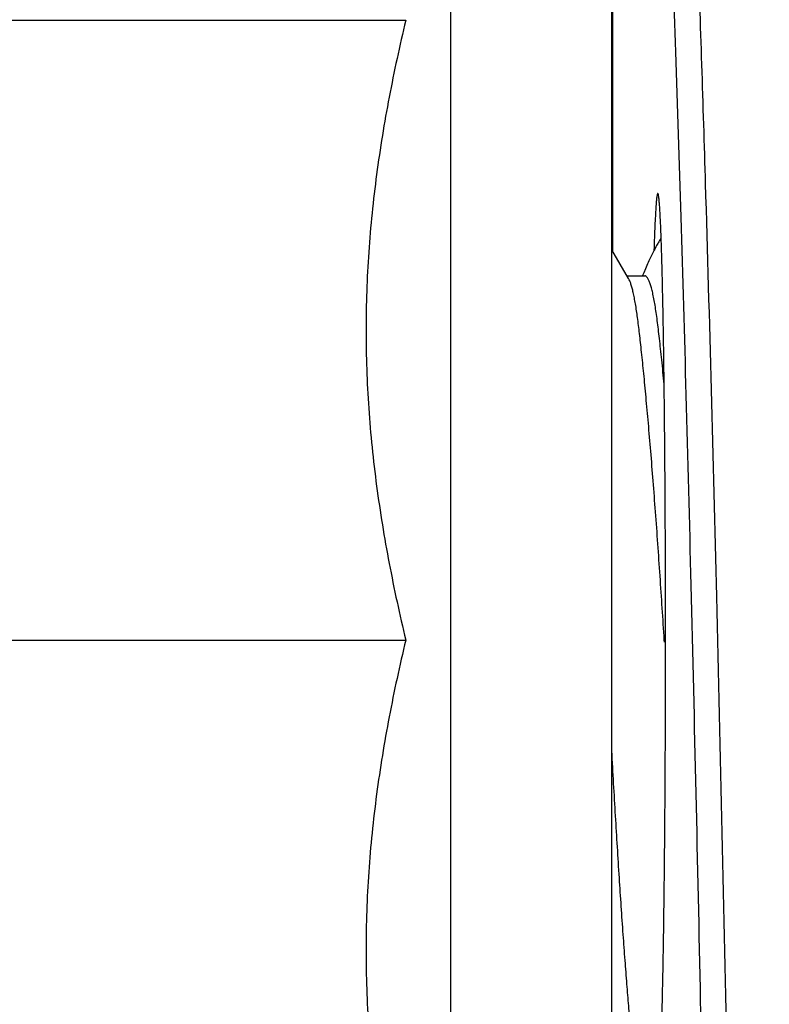
# Model space of a CAD drawing. Units: inches. Extents: x 0 to 34, y -0.1 to 22.
# Drawn here: x 11.9 to 12.2, y 17.3 to 17.7 of the extents above; entities that cross this region are included whole.
import ezdxf

# ---------------------------------------------------------------- set-up
doc = ezdxf.new("R2010")
doc.units = ezdxf.units.IN
doc.header["$LTSCALE"] = 1.87
doc.header["$MEASUREMENT"] = 0
doc.layers.get('0').update_dxf_attribs({"linetype": 'CONTINUOUS'})
doc.layers.add('02___PRT_ALL_AXES', color=7, linetype='CONTINUOUS')

msp = doc.modelspace()

# ---------------------------------------------------------------- linework, layer by layer
at = {"color": 7, "linetype": 'Continuous'}
for p, q in [((12.16923, 18.09469), (12.16923, 17.64717)), ((12.20653, 17.67707), (12.2066, 17.6745)), ((12.18725, 17.64981), (12.18699, 17.64936)), ((12.18791, 17.65091), (12.18764, 17.65048)), ((12.18817, 17.65134), (12.18791, 17.65091)), ((12.18843, 17.65177), (12.18817, 17.65134)), ((12.17569, 17.63606), (12.16892, 17.6477)), ((12.18517, 17.64593), (12.18491, 17.6454)), ((12.18543, 17.64645), (12.18517, 17.64593)), ((12.18569, 17.64696), (12.18543, 17.64645)), ((12.18595, 17.64746), (12.18569, 17.64696)), ((12.18621, 17.64795), (12.18595, 17.64746)), ((12.18647, 17.64843), (12.18621, 17.64795)), ((12.18673, 17.6489), (12.18647, 17.64843)), ((12.18699, 17.64936), (12.18673, 17.6489)), ((12.18331, 17.64196), (12.18304, 17.64134)), ((12.18358, 17.64257), (12.18331, 17.64196)), ((12.18385, 17.64317), (12.18358, 17.64257)), ((12.18412, 17.64374), (12.18385, 17.64317)), ((12.18438, 17.6443), (12.18412, 17.64374)), ((12.18464, 17.64486), (12.18438, 17.6443)), ((12.18491, 17.6454), (12.18464, 17.64486)), ((12.18178, 17.63833), (12.18149, 17.63761)), ((12.18249, 17.64004), (12.1822, 17.63936)), ((12.18276, 17.6407), (12.18249, 17.64004)), ((12.18304, 17.64134), (12.18276, 17.6407)), ((12.17507, 17.63713), (12.18224, 17.63713)), ((12.18149, 17.63761), (12.1813, 17.63713)), ((12.1823, 17.63712), (12.18223, 17.63713)), ((12.19012, 17.48942), (12.19007, 17.49019))]:
    msp.add_line(p, q, dxfattribs=at)
for points in [[(12.18764, 17.65048), (12.18751, 17.65026), (12.18725, 17.64981)], [(12.18882, 17.65238), (12.1887, 17.6522), (12.18843, 17.65177)], [(12.1822, 17.63936), (12.18206, 17.63902), (12.18178, 17.63833)]]:
    msp.add_lwpolyline(points, dxfattribs=at)
for points, knots in [([(12.17922, 18.10469), (12.17939, 18.10459), (12.17972, 18.10429), (12.18016, 18.10369), (12.18061, 18.10289), (12.18124, 18.10144), (12.18201, 18.0991), (12.18288, 18.09567), (12.18376, 18.09142), (12.18464, 18.08636), (12.18552, 18.08049), (12.18676, 18.07105), (12.18828, 18.05721), (12.19001, 18.03819), (12.19174, 18.01595), (12.19345, 17.99053), (12.19516, 17.96194), (12.19685, 17.93022), (12.19852, 17.8954), (12.20018, 17.85751), (12.20181, 17.8166), (12.20403, 17.75612), (12.20555, 17.70927), (12.20653, 17.67707)], [0, 0, 0, 0, 0.001367, 0.003081, 0.005195, 0.007734, 0.014144, 0.022379, 0.032466, 0.044419, 0.058245, 0.073946, 0.110972, 0.155483, 0.207444, 0.266812, 0.33353, 0.407537, 0.488758, 0.577114, 0.672517, 0.774867, 1, 1, 1, 1]), ([(12.16923, 18.09469), (12.16946, 18.09455), (12.16992, 18.09408), (12.1705, 18.09312), (12.17109, 18.09181), (12.17168, 18.09014), (12.17228, 18.0881), (12.17313, 18.08465), (12.17415, 18.07942), (12.17533, 18.07203), (12.17651, 18.06317), (12.17768, 18.05284), (12.17886, 18.04106), (12.18003, 18.02783), (12.18167, 18.00729), (12.18366, 17.97804), (12.18594, 17.93866), (12.18819, 17.89365), (12.19042, 17.8431), (12.1926, 17.78708), (12.19474, 17.72572), (12.19684, 17.65912), (12.19889, 17.58741), (12.20162, 17.48195), (12.20346, 17.4004), (12.20462, 17.34444)], [0, 0, 0, 0, 0.00109, 0.00256, 0.00446, 0.006816, 0.009638, 0.012933, 0.020958, 0.030909, 0.042792, 0.056607, 0.072352, 0.090022, 0.109611, 0.154516, 0.206992, 0.266946, 0.334272, 0.408848, 0.490537, 0.579191, 0.674645, 0.776726, 1, 1, 1, 1]), ([(12.08577, 17.74022), (12.08331, 17.72995), (12.07884, 17.70934), (12.07456, 17.68332), (12.0721, 17.66242), (12.07075, 17.64671), (12.06993, 17.63097), (12.06966, 17.61522), (12.06993, 17.59947), (12.07075, 17.58373), (12.0721, 17.56802), (12.07456, 17.54712), (12.07884, 17.5211), (12.08331, 17.50049), (12.08577, 17.49022)], [0, 0, 0, 0, 0.125371, 0.250446, 0.312895, 0.375293, 0.437656, 0.5, 0.562344, 0.624707, 0.687105, 0.749554, 0.874629, 1, 1, 1, 1]), ([(12.2066, 17.6745), (12.20828, 17.61894), (12.21146, 17.49979), (12.21561, 17.3096), (12.21945, 17.09717), (12.22292, 16.86445), (12.22599, 16.61357), (12.2296, 16.24954), (12.23149, 15.96939), (12.23245, 15.77842)], [0, 0, 0, 0, 0.087938, 0.188562, 0.300949, 0.424065, 0.55678, 0.69788, 1, 1, 1, 1]), ([(12.18745, 17.67038), (12.18741, 17.67038), (12.18735, 17.67028), (12.1873, 17.67016), (12.18722, 17.66991), (12.18714, 17.66949), (12.18704, 17.66885), (12.18695, 17.66803), (12.18685, 17.66703), (12.18675, 17.66585), (12.18662, 17.66392), (12.18645, 17.66107), (12.18627, 17.65713), (12.18609, 17.65251), (12.18598, 17.64921), (12.18592, 17.64745)], [0, 0, 0, 0, 0.005933, 0.011375, 0.018675, 0.039025, 0.067154, 0.103079, 0.146781, 0.198228, 0.257383, 0.398635, 0.569972, 0.770677, 1, 1, 1, 1]), ([(12.1906, 17.49022), (12.1906, 17.50194), (12.19057, 17.51938), (12.19047, 17.54236), (12.19037, 17.55896), (12.19024, 17.57489), (12.19008, 17.59001), (12.1899, 17.60417), (12.18969, 17.61723), (12.18947, 17.62906), (12.18926, 17.63811), (12.18908, 17.64464), (12.18894, 17.649), (12.18881, 17.65297), (12.18867, 17.65655), (12.18852, 17.65973), (12.18838, 17.6625), (12.18823, 17.66485), (12.18809, 17.66679), (12.18794, 17.6683), (12.18781, 17.66929), (12.1877, 17.66986), (12.18763, 17.67011), (12.18757, 17.67025), (12.18753, 17.67033), (12.18749, 17.67038), (12.18745, 17.67038)], [0, 0, 0, 0, 0.195004, 0.290157, 0.3825, 0.471168, 0.555301, 0.634078, 0.70675, 0.772617, 0.831042, 0.857285, 0.881466, 0.903524, 0.923405, 0.941066, 0.956465, 0.96956, 0.980325, 0.98874, 0.994792, 0.996932, 0.998488, 0.999052, 0.999481, 1, 1, 1, 1]), ([(12.19007, 17.49019), (12.1898, 17.49448), (12.18926, 17.50311), (12.1884, 17.51609), (12.1875, 17.52905), (12.18657, 17.54184), (12.18561, 17.55428), (12.18465, 17.5662), (12.18369, 17.57747), (12.18275, 17.58793), (12.18184, 17.59748), (12.18108, 17.60482), (12.1805, 17.61017), (12.17998, 17.61482), (12.17935, 17.62002), (12.17864, 17.62481), (12.17803, 17.62816), (12.17759, 17.63029), (12.17714, 17.63215), (12.17668, 17.63372), (12.17622, 17.63501), (12.17587, 17.63574), (12.17569, 17.63606)], [0, 0, 0, 0, 0.087874, 0.176806, 0.265742, 0.353442, 0.438792, 0.520674, 0.597979, 0.669789, 0.735347, 0.794022, 0.820629, 0.845344, 0.889564, 0.927658, 0.944266, 0.959133, 0.972183, 0.98336, 0.992626, 1, 1, 1, 1]), ([(12.19003, 17.59346), (12.18972, 17.59673), (12.18925, 17.60147), (12.1886, 17.60759), (12.18814, 17.61171), (12.1877, 17.6155), (12.18727, 17.619), (12.18683, 17.62223), (12.18638, 17.62517), (12.18591, 17.62783), (12.18543, 17.63018), (12.18494, 17.6322), (12.18444, 17.63389), (12.184, 17.63507), (12.18363, 17.63583), (12.18338, 17.63628), (12.18312, 17.63663), (12.18285, 17.63689), (12.18259, 17.63707), (12.18239, 17.63712), (12.1823, 17.63713)], [0, 0, 0, 0, 0.219351, 0.318793, 0.411101, 0.496071, 0.574326, 0.646783, 0.713379, 0.77362, 0.827133, 0.873614, 0.912828, 0.944641, 0.957806, 0.969197, 0.978898, 0.987058, 0.993941, 1, 1, 1, 1]), ([(12.08577, 17.49022), (12.08331, 17.47995), (12.07884, 17.45934), (12.07456, 17.43332), (12.0721, 17.41242), (12.07075, 17.39671), (12.06993, 17.38097), (12.06966, 17.36522), (12.06993, 17.34947), (12.07075, 17.33373), (12.0721, 17.31802), (12.07456, 17.29712), (12.07884, 17.2711), (12.08331, 17.25049), (12.08577, 17.24022)], [0, 0, 0, 0, 0.125371, 0.250446, 0.312895, 0.375293, 0.437656, 0.5, 0.562344, 0.624707, 0.687105, 0.749554, 0.874629, 1, 1, 1, 1]), ([(12.18745, 17.31006), (12.18749, 17.31006), (12.18753, 17.31011), (12.18757, 17.31019), (12.18763, 17.31033), (12.1877, 17.31058), (12.18781, 17.31116), (12.18794, 17.31215), (12.18809, 17.31365), (12.18823, 17.31559), (12.18838, 17.31794), (12.18852, 17.32071), (12.18867, 17.32389), (12.18881, 17.32747), (12.18894, 17.33144), (12.18908, 17.3358), (12.18926, 17.34234), (12.18947, 17.35138), (12.18969, 17.36321), (12.1899, 17.37627), (12.19008, 17.39043), (12.19024, 17.40555), (12.19037, 17.42148), (12.19047, 17.43808), (12.19057, 17.46106), (12.1906, 17.4785), (12.1906, 17.49022)], [0, 0, 0, 0, 0.000519, 0.000948, 0.001512, 0.003068, 0.005208, 0.01126, 0.019675, 0.03044, 0.043535, 0.058934, 0.076595, 0.096476, 0.118534, 0.142715, 0.168958, 0.227383, 0.29325, 0.365922, 0.444699, 0.528832, 0.6175, 0.709843, 0.804996, 1, 1, 1, 1]), ([(12.18057, 17.30517), (12.18043, 17.30558), (12.18016, 17.30649), (12.17979, 17.30798), (12.17942, 17.30971), (12.17892, 17.31246), (12.17832, 17.31645), (12.17778, 17.3208), (12.17736, 17.32466), (12.17704, 17.32784), (12.17672, 17.33123), (12.17627, 17.33619), (12.17569, 17.34295), (12.17498, 17.3517), (12.17425, 17.3613), (12.17321, 17.37558), (12.1719, 17.395), (12.17038, 17.41971), (12.1694, 17.43681), (12.16892, 17.44558)], [0, 0, 0, 0, 0.009218, 0.020115, 0.032662, 0.046817, 0.079763, 0.118524, 0.13988, 0.162495, 0.186586, 0.212275, 0.268458, 0.33085, 0.399206, 0.473141, 0.635604, 0.813236, 1, 1, 1, 1]), ([(12.20462, 17.34444), (12.20628, 17.26469), (12.20938, 17.09637), (12.21331, 16.83175), (12.21671, 16.54398), (12.21956, 16.23647), (12.22182, 15.9129), (12.22401, 15.46057), (12.22465, 15.11654), (12.22465, 14.88488)], [0, 0, 0, 0, 0.097296, 0.205321, 0.32279, 0.448308, 0.580388, 0.717457, 1, 1, 1, 1])]:
    msp.add_open_spline(points, degree=3, knots=knots, dxfattribs=at)
at = {"layer": '02___PRT_ALL_AXES', "color": 7, "linetype": 'Continuous'}
for p, q in [((12.10392, 17.15772), (12.10392, 17.82272)), ((12.16892, 17.15772), (12.16892, 17.82272)), ((11.89092, 17.74022), (12.08577, 17.74022)), ((11.90694, 17.49022), (12.08577, 17.49022))]:
    msp.add_line(p, q, dxfattribs=at)

doc.saveas('drawing.dxf')
